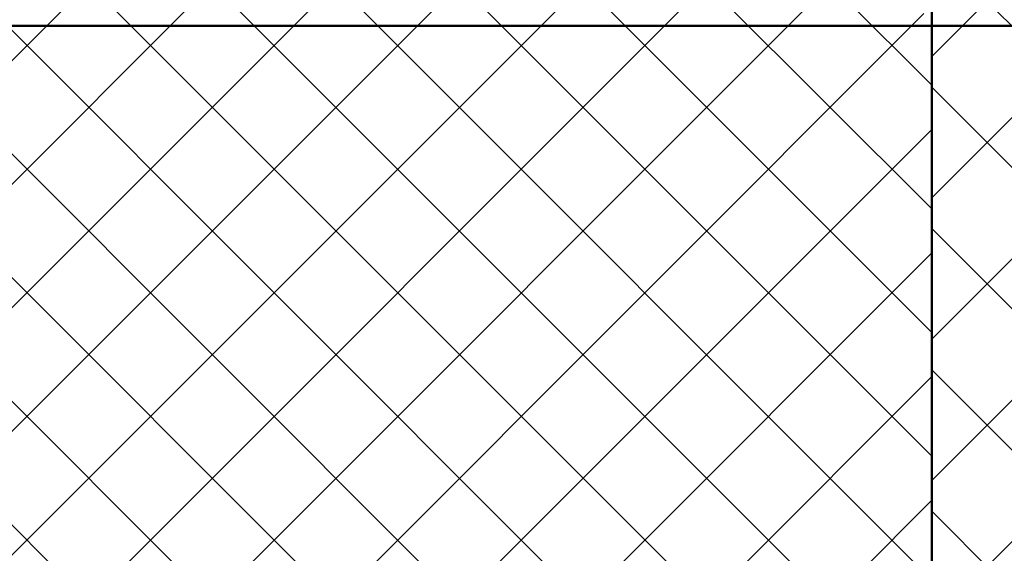
# Model space of a CAD drawing. Units: millimetres. Extents: x -39900 to 10350, y -25737 to 25906.
# Drawn here: x -12450 to -12371, y -22840 to -22798 of the extents above; entities that cross this region are included whole.
import ezdxf

# ---------------------------------------------------------------- set-up
doc = ezdxf.new("R2010")
doc.units = ezdxf.units.MM
for name, color, linetype, lineweight in [('AM_0', 7, 'Continuous', 50), ('AM_5', 5, 'Continuous', 50), ('AM_8', 1, 'Continuous', 25)]:
    doc.layers.add(name, color=color, linetype=linetype, lineweight=lineweight)
doc.styles.get("Standard").update_dxf_attribs({"font": 'ISOCP.SHX'})
doc.dimstyles.new('STANDARD$0', dxfattribs={"dimtxt": 0.18, "dimasz": 0.18, "dimexe": 0.18, "dimexo": 0.0625, "dimgap": 0.09, "dimtad": 0, "dimtih": 1, "dimtoh": 1, "dimdec": 4, "dimzin": 0, "dimdsep": 46, "dimtxsty": 'Standard', "dimcen": 0.09, "dimadec": 0, "dimazin": 0, "dimtfac": 1, "dimtdec": 4, "dimtofl": 0, "dimtmove": 0, "dimatfit": 3, "dimfxl": 1, "dimtolj": 1, "dimtzin": 0, "dimarcsym": 0})

# ---------------------------------------------------------------- blocks, each defined once
blk = doc.blocks.new('*D56')
at = {"layer": 'AM_5', "transparency": 16777216}
for p, q in [((-12361.86369991521, -22798.00966890782), (-12531.89268052281, -22798.00966890782)), ((-12521.89268052281, -23229.96162390013), (-12521.89268052281, -22823.00966890782)), ((-12488.78334378057, -23254.96162390013), (-12531.89268052281, -23254.96162390013))]:
    blk.add_line(p, q, dxfattribs=at)
for points in [[(-12526.05934718948, -22823.00966890782), (-12517.72601385615, -22823.00966890782), (-12521.89268052281, -22798.00966890782)], [(-12526.05934718948, -23229.96162390013), (-12517.72601385615, -23229.96162390013), (-12521.89268052281, -23254.96162390013)]]:
    blk.add_solid(points, dxfattribs=at)
at = {"layer": 'Defpoints', "color": 0, "transparency": 16777216}
for p in [(-12521.89268052281, -22798.00966890782), (-12331.86369991521, -22798.00966890782), (-12458.78334378057, -23254.96162390013)]:
    blk.add_point(p, dxfattribs=at)
at = {"layer": 'AM_5', "color": 1, "transparency": 16777216, "insert": (-12554.39268052281, -23026.48564640397), "char_height": 35, "attachment_point": 5, "rotation": 90}
blk.add_mtext('455', dxfattribs=at)

msp = doc.modelspace()

# ---------------------------------------------------------------- hatches: boundary and pattern name
at = {"layer": 'AM_0'}
h = msp.add_hatch(dxfattribs=at)
h.set_pattern_fill('_U', color=256, scale=1.75, angle=45, style=0, pattern_type=0)
h.set_pattern_definition([(45, (-22040.91445533234, -1918.063335582323), (-1.237436867076458, 1.237436867076458), [])])
edge = h.paths.add_edge_path()
edge.add_line((-12450.78334378058, -22775.33098709069), (-12453.7669727028, -22775.10997754088))
edge.add_line((-12453.7669727028, -22775.10997754088), (-12453.64960276759, -22773.52548341522))
edge.add_arc((-12451.28334378057, -22772.71875024598), 2.499999999997049, 180.0000000000834, 198.8258807389316, ccw=False)
edge.add_line((-12453.78334378057, -22772.71875024598), (-12453.78334378057, -22763.48103243658))
edge.add_line((-12453.78334378057, -22763.48103243658), (-12456.78334378057, -22763.48103243658))
edge.add_line((-12456.78334378057, -22763.48103243658), (-12456.78334378057, -22777.6296385008))
edge.add_arc((-12455.78334378057, -22777.6296385008), 1, 180, 274.9999999998731)
edge.add_line((-12455.69618803782, -22778.62583319889), (-12452.67554462294, -22778.36156114353))
edge.add_line((-12452.67554462294, -22778.36156114353), (-12368.64036802369, -22771.0094358537))
edge.add_arc((-12368.55321228095, -22772.00563055179), 0.9999999999985548, 4.9999999998731255, 94.99999999945783, ccw=False)
edge.add_line((-12367.55701758286, -22771.91847480904), (-12365.15311787929, -22799.39517415141))
edge.add_arc((-12364.1569231812, -22799.30801840866), 0.9999999999995061, 185.0000000000807, 270)
edge.add_line((-12364.1569231812, -22800.30801840866), (-12334.54857423142, -22800.30801840866))
edge.add_arc((-12334.54857423142, -22801.30801840866), 0.999999999996362, 1.999999999795591, 90, ccw=False)
edge.add_line((-12333.5491834044, -22801.27311891196), (-12324.65462357275, -23055.97998709086))
edge.add_line((-12324.65462357275, -23055.97998709086), (-12322.1561465052, -23055.89273834911))
edge.add_line((-12322.1561465052, -23055.89273834911), (-12329.77061427351, -22837.84291072164))
edge.add_line((-12329.77061427351, -22837.84291072164), (-12329.81058739582, -22836.69823026661))
edge.add_line((-12329.81058749525, -22836.69822741925), (-12331.10186877381, -22799.72076966691))
edge.add_arc((-12333.60034584136, -22799.80801840866), 2.499999999999559, 1.99999999996229, 89.99999999991662)
edge.add_line((-12333.60034584135, -22797.30801840866), (-12359.5752673111, -22797.30801840866))
edge.add_arc((-12359.57526731111, -22794.30801840866), 3.000000000003638, 185.0000000000055, 270.0000000002779, ccw=False)
edge.add_line((-12362.56385140539, -22794.5694856369), (-12362.57832264503, -22794.40407861096))
edge.add_line((-12362.57832264503, -22794.40407861096), (-12362.72129236344, -22792.76992725179))
edge.add_line((-12362.72129236344, -22792.76992725179), (-12364.65558923133, -22770.66081288271))
edge.add_arc((-12367.64417332561, -22770.92228011095), 2.999999999997884, 4.999999999942301, 94.99999999987307)
edge.add_line((-12367.90564055384, -22767.93369601667), (-12450.77242624404, -22775.1836003474))
edge.add_line((-12450.77242624404, -22775.1836003474), (-12450.78334378058, -22775.33098709069))
at = {"layer": 'AM_8'}
h = msp.add_hatch(dxfattribs=at)
h.set_pattern_fill('_U', color=256, scale=2.5, angle=45, style=0, pattern_type=0)
h.set_pattern_definition([(45, (37702.98758198202, -38899.73917074905), (-1.767766952966369, 1.767766952966369), [])])
edge = h.paths.add_edge_path()
edge.add_line((-12455.78334378057, -23254.96162390012), (-12296.78334378057, -23254.96162390012))
edge.add_line((-12296.78334378057, -23254.96162390012), (-12296.78334378057, -23252.96162390012))
edge.add_line((-12296.78334378057, -23252.96162390012), (-12456.78334378057, -23252.96162390012))
edge.add_line((-12456.78334378057, -23252.96162390012), (-12456.78334378057, -22761.83098709068))
edge.add_line((-12456.78334378057, -22761.83098709068), (-12458.78334378057, -22761.83098709068))
edge.add_line((-12458.78334378057, -22761.83098709068), (-12458.78334378057, -23251.96162390012))
edge.add_arc((-12455.78334378057, -23251.96162390012), 3, 180, 270)
h = msp.add_hatch(dxfattribs=at)
h.set_pattern_fill('_U', color=256, scale=8, angle=45, style=0, double=1, pattern_type=0)
h.set_pattern_definition([(45, (-27544.04667592286, -3132.820485017164), (-5.656854249492381, 5.656854249492381), []), (135, (-27544.04667592286, -3132.820485017164), (-5.656854249492381, -5.65685424949238), [])])
edge = h.paths.add_edge_path()
edge.add_arc((-12364.1569231812, -22799.30801840866), 1, 185.0000000000807, 270.0000000004169, ccw=False)
edge.add_line((-12365.15311787929, -22799.39517415141), (-12367.55701758285, -22771.91847480904))
edge.add_arc((-12368.55321228095, -22772.00563055179), 1.00000000000313, 5.000000000062567, 95.00000000006257)
edge.add_line((-12368.6403680237, -22771.0094358537), (-12376.78334378057, -22771.72185391979))
edge.add_line((-12376.78334378057, -22771.72185391979), (-12376.78334378057, -23252.96162390012))
edge.add_line((-12376.78334378057, -23252.96162390012), (-12336.78334378057, -23252.96162390012))
edge.add_line((-12336.78334378057, -23252.96162390012), (-12336.78334378057, -22800.30801840866))
edge.add_line((-12336.78334378057, -22800.30801840866), (-12364.15692318119, -22800.30801840866))
h = msp.add_hatch(dxfattribs=at)
h.set_pattern_fill('_U', color=256, scale=7, angle=45, style=0, double=1, pattern_type=0)
h.set_pattern_definition([(45, (-25338.40946870168, -3099.593980180027), (-4.949747468305833, 4.949747468305833), []), (135, (-25338.40946870168, -3099.593980180027), (-4.949747468305833, -4.949747468305832), [])])
edge = h.paths.add_edge_path()
edge.add_line((-12379.28334378057, -22797.03607151719), (-12379.28334378057, -22776.6327421746))
edge.add_arc((-12381.28334378057, -22776.6327421746), 2, 0, 94.99999999987307)
edge.add_line((-12381.45765526607, -22774.64035277842), (-12401.78334378057, -22776.41862010179))
edge.add_line((-12401.78334378057, -22776.41862010179), (-12402.00123313744, -22773.92813335657))
edge.add_line((-12402.00123313744, -22773.92813335657), (-12432.00123313745, -22776.55279326234))
edge.add_line((-12432.00123313745, -22776.55279326234), (-12431.78334378057, -22779.04328000757))
edge.add_line((-12431.78334378057, -22779.04328000757), (-12452.45765526607, -22780.85204788876))
edge.add_arc((-12452.28334378057, -22782.84443728494), 1.999999999998378, 94.99999999987307, 180)
edge.add_line((-12454.28334378057, -22782.84443728494), (-12454.28334378057, -22803.59772128163))
edge.add_line((-12454.28334378057, -22803.59772128163), (-12456.78334378057, -22803.59772128163))
edge.add_line((-12456.78334378057, -22803.59772128163), (-12456.78334378057, -23212.96162390012))
edge.add_line((-12456.78334378057, -23212.96162390012), (-12455.28334378057, -23212.96162390012))
edge.add_arc((-12455.28334378057, -23215.46162390012), 2.5, 0, 90, ccw=False)
edge.add_line((-12452.78334378057, -23215.46162390012), (-12452.78334378057, -23243.96162390012))
edge.add_arc((-12447.78334378057, -23243.96162390012), 5, 180, 270)
edge.add_line((-12447.78334378057, -23248.96162390012), (-12419.28334378057, -23248.96162390012))
edge.add_arc((-12419.28334378057, -23251.46162390012), 2.5, 0, 90, ccw=False)
edge.add_line((-12416.78334378057, -23251.46162390012), (-12416.78334378057, -23252.96162390012))
edge.add_line((-12416.78334378057, -23252.96162390012), (-12376.78334378057, -23252.96162390012))
edge.add_line((-12376.78334378057, -23252.96162390012), (-12376.78334378057, -22797.03607151719))
edge.add_line((-12376.78334378057, -22797.03607151719), (-12379.28334378057, -22797.03607151719))
h = msp.add_hatch(dxfattribs=at)
h.set_pattern_fill('_U', color=256, scale=3.125, angle=135, style=0, pattern_type=0)
h.set_pattern_definition([(135, (-19800.74711932777, -1892.742564733479), (-2.209708691207961, -2.209708691207961), [])])
edge = h.paths.add_edge_path()
edge.add_line((-12431.78334378057, -22779.04328000757), (-12452.45765526607, -22780.85204788876))
edge.add_arc((-12452.28334378057, -22782.84443728494), 1.99999999999976, 455.0000000000265, 540.000000000013)
edge.add_line((-12454.28334378057, -22782.84443728494), (-12454.28334378057, -22803.59772128163))
edge.add_line((-12454.28334378057, -22803.59772128163), (-12456.78334378057, -22803.59772128163))
edge.add_line((-12456.78334378057, -22803.59772128163), (-12456.78334378057, -22782.84443728494))
edge.add_arc((-12452.28334378057, -22782.84443728494), 4.499999999999091, 454.99999999998545, 540, ccw=False)
edge.add_line((-12452.67554462294, -22778.36156114353), (-12432.00123313744, -22776.55279326234))
edge.add_line((-12432.00123313744, -22776.55279326234), (-12431.78334378057, -22779.04328000757))

# ---------------------------------------------------------------- linework, layer by layer
at = {"layer": 'AM_0'}
msp.add_line((-12376.78334378057, -22771.72185391979), (-12376.78334378057, -23252.96162390012), dxfattribs=at)

# ---------------------------------------------------------------- dimensions: what is measured, and where the dimension line sits
at = {"layer": 'AM_5'}
dim = msp.add_linear_dim(base=(-12521.89268052281, -22798.00966890782), p1=(-12458.78334378057, -23254.96162390012), p2=(-12331.86369991521, -22798.00966890782), angle=90.00000000000004, text='455', dimstyle='STANDARD$0', override={"dimscale": 10, "dimtxt": 3.5, "dimasz": 2.5, "dimexe": 1, "dimexo": 3, "dimgap": 1.5, "dimtad": 1, "dimtih": 0, "dimtoh": 0, "dimdec": 0, "dimzin": 8, "dimcen": 0, "dimclrd": 256, "dimclre": 256, "dimclrt": 1, "dimazin": 2, "dimtp": 0.5, "dimtm": 0.5, "dimtfac": 0.71, "dimtdec": 2, "dimtofl": 1, "dimtolj": 0, "dimtzin": 8, "dimlwd": 65535, "dimlwe": 65535, "dimarcsym": 1}, dxfattribs=at)
dim.commit()
dim.dimension.update_dxf_attribs({"geometry": '*D56', "text_midpoint": (-12554.39268052281, -23026.48564640397)})

doc.saveas('drawing.dxf')
